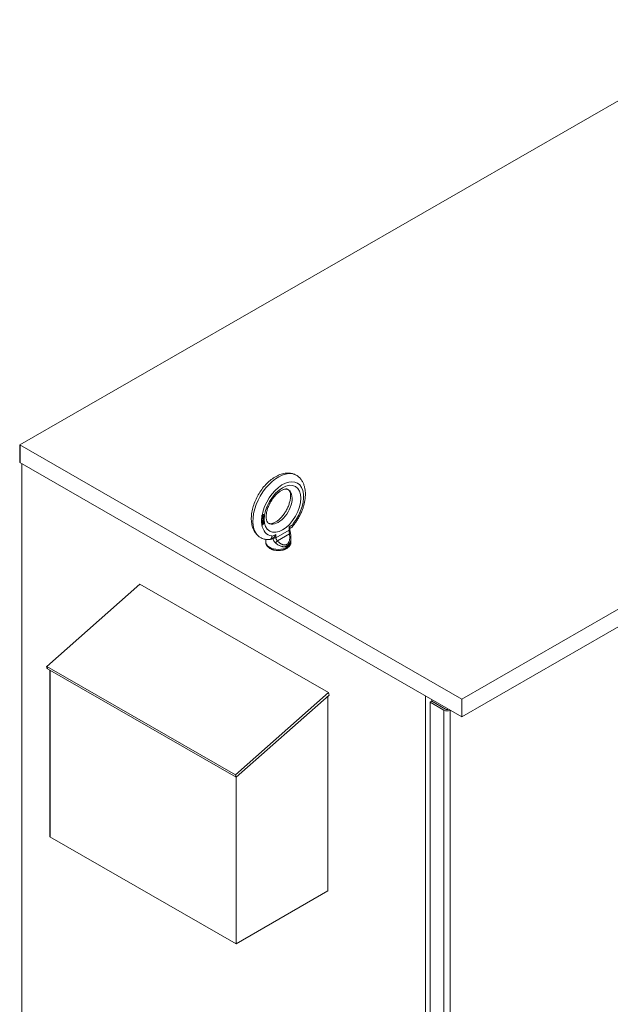
# Model space of a CAD drawing. Units: inches. Extents: x -180 to 97, y -92 to 97.
# Drawn here: x -106 to -85, y 63 to 97 of the extents above; entities that cross this region are included whole.
import ezdxf

# ---------------------------------------------------------------- set-up
doc = ezdxf.new("R2010")
doc.units = ezdxf.units.IN
doc.header["$MEASUREMENT"] = 0

msp = doc.modelspace()

# ---------------------------------------------------------------- linework, layer by layer
at = {"color": 7, "lineweight": 0}
for p, q in [((-80.348, 96.672), (-105.951, 81.928)), ((-65.038, 87.855), (-90.641, 73.112)), ((-90.641, 72.499), (-65.038, 87.242)), ((-105.951, 81.928), (-90.641, 73.112)), ((-105.951, 81.928), (-105.951, 81.315)), ((-90.641, 72.499), (-105.951, 81.315)), ((-105.878, 81.273), (-105.878, 42.728)), ((-97.567, 79.478), (-97.51, 79.511)), ((-97.557, 79.472), (-97.567, 79.478)), ((-97.557, 79.43), (-97.567, 79.436)), ((-97.567, 79.424), (-97.564, 79.426)), ((-97.567, 79.412), (-97.553, 79.42)), ((-97.567, 79.417), (-97.567, 79.412)), ((-97.555, 79.395), (-97.567, 79.388)), ((-97.567, 79.388), (-97.563, 79.38)), ((-97.489, 79.361), (-97.567, 79.316)), ((-97.567, 79.312), (-97.5, 79.35)), ((-97.567, 79.3), (-97.489, 79.344)), ((-97.567, 79.316), (-97.567, 79.3)), ((-97.561, 79.252), (-97.565, 79.237)), ((-97.565, 79.237), (-97.565, 79.229)), ((-97.565, 79.229), (-97.561, 79.221)), ((-97.564, 79.426), (-97.56, 79.432)), ((-97.553, 79.42), (-97.564, 79.426)), ((-97.555, 79.237), (-97.564, 79.242)), ((-97.562, 79.238), (-97.564, 79.241)), ((-97.563, 79.38), (-97.557, 79.373)), ((-97.555, 79.211), (-97.563, 79.199)), ((-97.555, 79.242), (-97.562, 79.247)), ((-97.551, 79.232), (-97.562, 79.238)), ((-97.562, 79.222), (-97.562, 79.222)), ((-97.551, 79.216), (-97.562, 79.222)), ((-97.561, 79.378), (-97.558, 79.377)), ((-97.555, 79.263), (-97.561, 79.252)), ((-97.561, 79.221), (-97.555, 79.216)), ((-97.551, 79.387), (-97.56, 79.392)), ((-97.558, 79.377), (-97.548, 79.38)), ((-97.547, 79.371), (-97.558, 79.377)), ((-97.551, 79.253), (-97.558, 79.257)), ((-97.551, 79.203), (-97.558, 79.207)), ((-97.499, 79.518), (-97.557, 79.485)), ((-97.557, 79.472), (-97.499, 79.505)), ((-97.557, 79.43), (-97.557, 79.472)), ((-97.547, 79.444), (-97.557, 79.43)), ((-97.557, 79.373), (-97.547, 79.371)), ((-97.557, 79.189), (-97.551, 79.203)), ((-97.551, 79.387), (-97.555, 79.395)), ((-97.545, 79.277), (-97.555, 79.263)), ((-97.555, 79.242), (-97.551, 79.253)), ((-97.555, 79.237), (-97.555, 79.242)), ((-97.551, 79.232), (-97.555, 79.237)), ((-97.551, 79.216), (-97.555, 79.211)), ((-97.555, 79.216), (-97.551, 79.216)), ((-97.554, 79.219), (-97.546, 79.226)), ((-97.554, 79.218), (-97.554, 79.219)), ((-97.543, 79.213), (-97.554, 79.219)), ((-97.545, 79.432), (-97.553, 79.436)), ((-97.553, 79.42), (-97.545, 79.432)), ((-97.545, 79.385), (-97.551, 79.387)), ((-97.543, 79.265), (-97.551, 79.269)), ((-97.551, 79.253), (-97.543, 79.265)), ((-97.543, 79.228), (-97.551, 79.232)), ((-97.551, 79.203), (-97.543, 79.213)), ((-97.548, 79.38), (-97.536, 79.387)), ((-97.537, 79.374), (-97.548, 79.38)), ((-97.537, 79.452), (-97.547, 79.444)), ((-97.547, 79.371), (-97.537, 79.374)), ((-97.537, 79.439), (-97.546, 79.444)), ((-97.546, 79.226), (-97.541, 79.229)), ((-97.535, 79.22), (-97.546, 79.226)), ((-97.545, 79.432), (-97.537, 79.439)), ((-97.537, 79.387), (-97.545, 79.385)), ((-97.535, 79.285), (-97.545, 79.277)), ((-97.535, 79.272), (-97.544, 79.277)), ((-97.543, 79.265), (-97.535, 79.272)), ((-97.535, 79.23), (-97.543, 79.228)), ((-97.543, 79.213), (-97.535, 79.22)), ((-97.54, 79.45), (-97.536, 79.452)), ((-97.538, 79.283), (-97.53, 79.285)), ((-97.538, 79.283), (-97.538, 79.283)), ((-97.527, 79.277), (-97.538, 79.283)), ((-97.525, 79.459), (-97.537, 79.452)), ((-97.537, 79.439), (-97.525, 79.446)), ((-97.525, 79.394), (-97.537, 79.387)), ((-97.537, 79.374), (-97.525, 79.381)), ((-97.527, 79.225), (-97.537, 79.23)), ((-97.536, 79.452), (-97.528, 79.454)), ((-97.525, 79.446), (-97.536, 79.452)), ((-97.536, 79.387), (-97.533, 79.39)), ((-97.525, 79.381), (-97.536, 79.387)), ((-97.527, 79.29), (-97.535, 79.285)), ((-97.535, 79.272), (-97.527, 79.277)), ((-97.527, 79.235), (-97.535, 79.23)), ((-97.535, 79.22), (-97.527, 79.225)), ((-97.532, 79.232), (-97.53, 79.233)), ((-97.53, 79.285), (-97.522, 79.282)), ((-97.519, 79.279), (-97.53, 79.285)), ((-97.53, 79.233), (-97.522, 79.232)), ((-97.519, 79.226), (-97.53, 79.233)), ((-97.528, 79.454), (-97.522, 79.452)), ((-97.517, 79.448), (-97.528, 79.454)), ((-97.517, 79.293), (-97.527, 79.29)), ((-97.527, 79.277), (-97.519, 79.279)), ((-97.519, 79.242), (-97.527, 79.235)), ((-97.527, 79.225), (-97.519, 79.226)), ((-97.515, 79.462), (-97.525, 79.459)), ((-97.525, 79.446), (-97.517, 79.448)), ((-97.517, 79.401), (-97.525, 79.394)), ((-97.525, 79.381), (-97.515, 79.389)), ((-97.515, 79.389), (-97.524, 79.394)), ((-97.511, 79.446), (-97.522, 79.452)), ((-97.511, 79.275), (-97.522, 79.282)), ((-97.511, 79.226), (-97.522, 79.232)), ((-97.519, 79.279), (-97.511, 79.275)), ((-97.511, 79.255), (-97.519, 79.242)), ((-97.511, 79.239), (-97.519, 79.243)), ((-97.519, 79.226), (-97.511, 79.226)), ((-97.517, 79.448), (-97.511, 79.446)), ((-97.511, 79.41), (-97.517, 79.401)), ((-97.507, 79.291), (-97.517, 79.293)), ((-97.505, 79.46), (-97.515, 79.462)), ((-97.515, 79.389), (-97.505, 79.403)), ((-97.507, 79.244), (-97.515, 79.248)), ((-97.505, 79.403), (-97.513, 79.407)), ((-97.51, 79.459), (-97.512, 79.461)), ((-97.508, 79.282), (-97.512, 79.292)), ((-97.511, 79.446), (-97.507, 79.441)), ((-97.507, 79.42), (-97.511, 79.41)), ((-97.511, 79.275), (-97.507, 79.27)), ((-97.507, 79.265), (-97.511, 79.255)), ((-97.511, 79.239), (-97.507, 79.244)), ((-97.507, 79.239), (-97.511, 79.239)), ((-97.511, 79.226), (-97.505, 79.219)), ((-97.505, 79.211), (-97.511, 79.197)), ((-97.51, 79.511), (-97.51, 79.512)), ((-97.499, 79.505), (-97.51, 79.511)), ((-97.506, 79.448), (-97.51, 79.459)), ((-97.499, 79.453), (-97.51, 79.459)), ((-97.501, 79.286), (-97.51, 79.291)), ((-97.509, 79.272), (-97.508, 79.274)), ((-97.501, 79.255), (-97.509, 79.26)), ((-97.506, 79.231), (-97.509, 79.239)), ((-97.508, 79.274), (-97.508, 79.282)), ((-97.497, 79.276), (-97.508, 79.282)), ((-97.497, 79.268), (-97.508, 79.274)), ((-97.507, 79.441), (-97.505, 79.434)), ((-97.505, 79.429), (-97.507, 79.42)), ((-97.499, 79.417), (-97.507, 79.421)), ((-97.501, 79.286), (-97.507, 79.291)), ((-97.507, 79.27), (-97.507, 79.265)), ((-97.507, 79.244), (-97.501, 79.255)), ((-97.499, 79.235), (-97.507, 79.239)), ((-97.507, 79.22), (-97.506, 79.223)), ((-97.499, 79.201), (-97.507, 79.206)), ((-97.506, 79.438), (-97.506, 79.448)), ((-97.495, 79.442), (-97.506, 79.448)), ((-97.506, 79.437), (-97.506, 79.438)), ((-97.495, 79.432), (-97.506, 79.438)), ((-97.506, 79.223), (-97.506, 79.231)), ((-97.495, 79.225), (-97.506, 79.231)), ((-97.495, 79.217), (-97.506, 79.223)), ((-97.499, 79.453), (-97.505, 79.46)), ((-97.505, 79.434), (-97.505, 79.429)), ((-97.505, 79.403), (-97.499, 79.417)), ((-97.505, 79.219), (-97.505, 79.211)), ((-97.505, 79.19), (-97.499, 79.201)), ((-97.497, 79.276), (-97.501, 79.286)), ((-97.501, 79.255), (-97.497, 79.268)), ((-97.5, 79.35), (-97.5, 79.355)), ((-97.489, 79.344), (-97.5, 79.35)), ((-97.499, 79.505), (-97.499, 79.518)), ((-97.495, 79.442), (-97.499, 79.453)), ((-97.499, 79.417), (-97.495, 79.432)), ((-97.495, 79.225), (-97.499, 79.235)), ((-97.499, 79.201), (-97.495, 79.217)), ((-97.497, 79.268), (-97.497, 79.276)), ((-97.495, 79.432), (-97.495, 79.442)), ((-97.495, 79.217), (-97.495, 79.225)), ((-97.489, 79.344), (-97.489, 79.361)), ((-97.563, 79.199), (-97.567, 79.183)), ((-97.566, 79.172), (-97.567, 79.176)), ((-97.562, 79.18), (-97.566, 79.186)), ((-97.557, 79.181), (-97.566, 79.186)), ((-97.566, 79.172), (-97.563, 79.165)), ((-97.557, 79.189), (-97.564, 79.193)), ((-97.563, 79.166), (-97.558, 79.164)), ((-97.563, 79.165), (-97.557, 79.16)), ((-97.551, 79.174), (-97.562, 79.18)), ((-97.558, 79.164), (-97.548, 79.167)), ((-97.547, 79.158), (-97.558, 79.164)), ((-97.557, 79.181), (-97.557, 79.189)), ((-97.551, 79.174), (-97.557, 79.181)), ((-97.557, 79.16), (-97.547, 79.158)), ((-97.543, 79.174), (-97.551, 79.174)), ((-97.548, 79.167), (-97.536, 79.174)), ((-97.537, 79.161), (-97.548, 79.167)), ((-97.547, 79.158), (-97.537, 79.161)), ((-97.535, 79.176), (-97.543, 79.174)), ((-97.537, 79.161), (-97.525, 79.168)), ((-97.536, 79.174), (-97.533, 79.177)), ((-97.525, 79.168), (-97.536, 79.174)), ((-97.527, 79.18), (-97.535, 79.176)), ((-97.519, 79.187), (-97.527, 79.18)), ((-97.515, 79.177), (-97.525, 79.182)), ((-97.525, 79.168), (-97.515, 79.177)), ((-97.511, 79.197), (-97.519, 79.187)), ((-97.515, 79.177), (-97.505, 79.19)), ((-97.505, 79.19), (-97.513, 79.195)), ((-96.617, 78.978), (-97.076, 78.713)), ((-96.617, 79.091), (-96.48, 79.17)), ((-96.617, 78.978), (-96.617, 79.091)), ((-96.591, 79.035), (-96.523, 79.074)), ((-96.591, 79.014), (-96.591, 79.045)), ((-96.48, 79.199), (-96.48, 79.17)), ((-96.479, 79.19), (-96.479, 79.171)), ((-97.428, 78.653), (-97.428, 78.557)), ((-97.257, 78.651), (-97.18, 78.695)), ((-97.215, 78.748), (-97.215, 78.758)), ((-97.214, 78.748), (-97.076, 78.827)), ((-97.214, 78.748), (-97.214, 78.777)), ((-97.076, 78.827), (-97.076, 78.713)), ((-96.607, 78.844), (-97.025, 78.603)), ((-96.558, 78.707), (-96.558, 78.557)), ((-105.013, 74.248), (-101.79, 77.103)), ((-101.79, 77.103), (-95.256, 73.34)), ((-98.479, 70.486), (-105.013, 74.248)), ((-104.991, 74.166), (-105.013, 74.248)), ((-104.991, 74.166), (-98.457, 70.404)), ((-104.907, 74.118), (-104.907, 68.346)), ((-95.256, 73.34), (-98.479, 70.486)), ((-98.457, 70.404), (-95.234, 73.258)), ((-95.277, 66.464), (-95.277, 73.221)), ((-95.234, 73.258), (-95.256, 73.34)), ((-91.901, 34.68), (-91.901, 73.224)), ((-91.68, 73.037), (-91.68, 73.097)), ((-90.641, 73.112), (-90.641, 72.499)), ((-91.732, 73.007), (-91.677, 73.039)), ((-91.257, 72.734), (-91.732, 73.007)), ((-91.732, 73.007), (-91.732, 34.583)), ((-91.677, 73.039), (-91.68, 73.041)), ((-91.677, 73.039), (-91.202, 72.765)), ((-91.257, 72.734), (-91.257, 34.309)), ((-91.036, 34.309), (-91.036, 72.726)), ((-98.457, 70.404), (-98.479, 70.486)), ((-98.459, 70.405), (-98.459, 64.632)), ((-104.907, 68.346), (-98.459, 64.632)), ((-98.459, 64.632), (-95.277, 66.464))]:
    msp.add_line(p, q, dxfattribs=at)
at = {"color": 7}
for p, q in [((-105.951, 81.928), (-105.951, 81.315)), ((-105.013, 74.248), (-101.79, 77.103)), ((-104.991, 74.166), (-105.013, 74.248)), ((-104.907, 74.118), (-104.907, 68.346))]:
    msp.add_line(p, q, dxfattribs=at)
at = {"color": 7, "lineweight": 0, "flags": 128}
for points in [[(-97.64, 78.733), (-97.659, 78.746), (-97.677, 78.76), (-97.695, 78.775), (-97.712, 78.791), (-97.729, 78.807), (-97.745, 78.824), (-97.76, 78.841), (-97.774, 78.859), (-97.788, 78.878), (-97.802, 78.897), (-97.814, 78.916), (-97.826, 78.936), (-97.837, 78.956), (-97.847, 78.977), (-97.866, 79.019), (-97.882, 79.063), (-97.896, 79.108), (-97.907, 79.153), (-97.916, 79.2), (-97.923, 79.247), (-97.928, 79.295), (-97.93, 79.344), (-97.93, 79.393), (-97.928, 79.443), (-97.925, 79.493), (-97.919, 79.543), (-97.911, 79.594), (-97.902, 79.645), (-97.891, 79.697), (-97.878, 79.748), (-97.863, 79.799), (-97.847, 79.85), (-97.829, 79.901), (-97.809, 79.952), (-97.788, 80.003), (-97.766, 80.053), (-97.741, 80.102), (-97.716, 80.151), (-97.689, 80.199), (-97.661, 80.247), (-97.631, 80.293), (-97.601, 80.339), (-97.569, 80.384), (-97.536, 80.427), (-97.501, 80.47), (-97.466, 80.511), (-97.43, 80.551), (-97.393, 80.589), (-97.355, 80.626), (-97.317, 80.662), (-97.277, 80.695), (-97.237, 80.727), (-97.196, 80.758), (-97.155, 80.786), (-97.113, 80.813), (-97.07, 80.837), (-97.027, 80.859), (-96.983, 80.88), (-96.939, 80.898), (-96.894, 80.913), (-96.849, 80.926), (-96.803, 80.937), (-96.757, 80.945), (-96.711, 80.95), (-96.688, 80.951), (-96.665, 80.952), (-96.642, 80.951), (-96.619, 80.95), (-96.596, 80.949), (-96.573, 80.946), (-96.55, 80.942), (-96.527, 80.938), (-96.505, 80.933), (-96.482, 80.926), (-96.46, 80.919), (-96.438, 80.911), (-96.417, 80.902), (-96.396, 80.893)], [(-96.346, 80.864), (-96.323, 80.848), (-96.302, 80.831), (-96.281, 80.813), (-96.261, 80.794), (-96.242, 80.774), (-96.224, 80.753), (-96.206, 80.732), (-96.19, 80.709), (-96.175, 80.686), (-96.161, 80.663), (-96.148, 80.639), (-96.135, 80.614), (-96.124, 80.589), (-96.114, 80.563), (-96.104, 80.537), (-96.096, 80.511), (-96.088, 80.484), (-96.081, 80.457), (-96.075, 80.43), (-96.07, 80.402), (-96.066, 80.374), (-96.062, 80.346), (-96.059, 80.317), (-96.057, 80.289), (-96.056, 80.26), (-96.055, 80.23), (-96.055, 80.201), (-96.056, 80.172), (-96.058, 80.142), (-96.06, 80.112), (-96.063, 80.082), (-96.067, 80.052), (-96.071, 80.022), (-96.076, 79.991), (-96.082, 79.961), (-96.088, 79.931), (-96.095, 79.9), (-96.102, 79.87), (-96.11, 79.839), (-96.119, 79.809), (-96.128, 79.778), (-96.138, 79.748), (-96.149, 79.718), (-96.16, 79.687), (-96.171, 79.657), (-96.183, 79.627), (-96.196, 79.597), (-96.209, 79.567), (-96.223, 79.538), (-96.237, 79.508), (-96.252, 79.479), (-96.267, 79.45), (-96.283, 79.421), (-96.299, 79.392), (-96.316, 79.364), (-96.333, 79.336), (-96.351, 79.308), (-96.369, 79.281), (-96.387, 79.254), (-96.406, 79.227), (-96.426, 79.201), (-96.445, 79.175), (-96.465, 79.15), (-96.486, 79.125)], [(-97.343, 79.221), (-97.349, 79.225), (-97.354, 79.23), (-97.36, 79.236), (-97.366, 79.243), (-97.372, 79.251), (-97.378, 79.261), (-97.383, 79.272), (-97.389, 79.285), (-97.395, 79.3), (-97.4, 79.317), (-97.404, 79.335), (-97.408, 79.355), (-97.411, 79.376), (-97.413, 79.399), (-97.414, 79.424), (-97.415, 79.449), (-97.414, 79.476), (-97.412, 79.504), (-97.408, 79.533), (-97.404, 79.563), (-97.398, 79.594), (-97.391, 79.626), (-97.383, 79.658), (-97.374, 79.69), (-97.363, 79.723), (-97.352, 79.756), (-97.339, 79.789), (-97.325, 79.822), (-97.31, 79.855), (-97.294, 79.888), (-97.277, 79.92), (-97.26, 79.952), (-97.241, 79.984), (-97.221, 80.015), (-97.201, 80.045), (-97.18, 80.074), (-97.158, 80.103), (-97.136, 80.13), (-97.113, 80.157), (-97.09, 80.182), (-97.067, 80.207), (-97.043, 80.23), (-97.02, 80.252), (-96.996, 80.272), (-96.972, 80.291), (-96.949, 80.308), (-96.925, 80.324), (-96.903, 80.338), (-96.88, 80.351), (-96.858, 80.362), (-96.838, 80.372), (-96.817, 80.38), (-96.798, 80.387), (-96.78, 80.392), (-96.764, 80.396), (-96.748, 80.399), (-96.734, 80.4), (-96.721, 80.401), (-96.71, 80.401), (-96.7, 80.4), (-96.691, 80.398), (-96.683, 80.396), (-96.669, 80.391)], [(-96.642, 80.375), (-96.637, 80.371), (-96.631, 80.366), (-96.625, 80.361), (-96.62, 80.354), (-96.614, 80.345), (-96.608, 80.336), (-96.602, 80.324), (-96.596, 80.311), (-96.591, 80.297), (-96.586, 80.28), (-96.581, 80.262), (-96.577, 80.242), (-96.574, 80.221), (-96.572, 80.198), (-96.571, 80.173), (-96.571, 80.147), (-96.572, 80.121), (-96.574, 80.092), (-96.577, 80.063), (-96.582, 80.033), (-96.587, 80.003), (-96.594, 79.971), (-96.602, 79.939), (-96.612, 79.907), (-96.622, 79.874), (-96.634, 79.841), (-96.646, 79.808), (-96.66, 79.775), (-96.675, 79.742), (-96.691, 79.709), (-96.708, 79.677), (-96.726, 79.645), (-96.745, 79.613), (-96.764, 79.582), (-96.785, 79.552), (-96.806, 79.523), (-96.827, 79.494), (-96.849, 79.466), (-96.872, 79.44), (-96.895, 79.414), (-96.919, 79.39), (-96.942, 79.367), (-96.966, 79.345), (-96.99, 79.325), (-97.013, 79.306), (-97.037, 79.289), (-97.06, 79.273), (-97.083, 79.258), (-97.105, 79.246), (-97.127, 79.234), (-97.148, 79.225), (-97.168, 79.216), (-97.187, 79.21), (-97.205, 79.204), (-97.222, 79.201), (-97.237, 79.198), (-97.252, 79.196), (-97.264, 79.196), (-97.276, 79.196), (-97.286, 79.197), (-97.295, 79.199), (-97.303, 79.201), (-97.316, 79.206)], [(-97.567, 79.417), (-97.567, 79.42), (-97.567, 79.423), (-97.567, 79.425), (-97.567, 79.428), (-97.567, 79.43), (-97.567, 79.433), (-97.567, 79.436), (-97.567, 79.438), (-97.567, 79.441), (-97.567, 79.443), (-97.567, 79.446), (-97.567, 79.449), (-97.567, 79.451), (-97.567, 79.454), (-97.567, 79.456), (-97.567, 79.459), (-97.567, 79.461), (-97.567, 79.464), (-97.567, 79.467), (-97.567, 79.469), (-97.567, 79.472), (-97.567, 79.474), (-97.567, 79.477), (-97.567, 79.48)], [(-97.567, 79.183), (-97.567, 79.183), (-97.567, 79.182), (-97.567, 79.182), (-97.567, 79.182), (-97.567, 79.182), (-97.567, 79.181), (-97.567, 79.181), (-97.567, 79.181), (-97.567, 79.18), (-97.567, 79.18), (-97.567, 79.18), (-97.567, 79.179), (-97.567, 79.179), (-97.567, 79.179), (-97.567, 79.178), (-97.567, 79.178), (-97.567, 79.178), (-97.567, 79.177), (-97.567, 79.177), (-97.567, 79.177), (-97.567, 79.176), (-97.567, 79.176), (-97.567, 79.176), (-97.567, 79.176)], [(-96.617, 79.091), (-96.615, 79.089), (-96.613, 79.086), (-96.611, 79.084), (-96.61, 79.082), (-96.608, 79.08), (-96.606, 79.078), (-96.605, 79.075), (-96.603, 79.073), (-96.602, 79.071), (-96.6, 79.069), (-96.599, 79.067), (-96.598, 79.065), (-96.597, 79.063), (-96.596, 79.061), (-96.595, 79.059), (-96.594, 79.058), (-96.593, 79.056), (-96.593, 79.054), (-96.592, 79.052), (-96.592, 79.051), (-96.591, 79.049), (-96.591, 79.048), (-96.591, 79.046), (-96.591, 79.045)], [(-96.607, 78.844), (-96.608, 78.85), (-96.608, 78.856), (-96.609, 78.862), (-96.609, 78.868), (-96.61, 78.874), (-96.61, 78.88), (-96.611, 78.886), (-96.611, 78.892), (-96.612, 78.898), (-96.612, 78.904), (-96.613, 78.909), (-96.614, 78.915), (-96.614, 78.921), (-96.615, 78.926), (-96.615, 78.932), (-96.615, 78.937), (-96.616, 78.942), (-96.616, 78.948), (-96.616, 78.953), (-96.617, 78.958), (-96.617, 78.963), (-96.617, 78.968), (-96.617, 78.973), (-96.617, 78.978)], [(-96.591, 79.014), (-96.59, 78.996), (-96.589, 78.976), (-96.587, 78.955), (-96.584, 78.934), (-96.581, 78.911), (-96.577, 78.888), (-96.573, 78.865), (-96.569, 78.843)], [(-96.479, 79.171), (-96.48, 79.154), (-96.482, 79.139), (-96.486, 79.124), (-96.491, 79.111), (-96.497, 79.099), (-96.505, 79.089), (-96.513, 79.081), (-96.523, 79.074)], [(-96.48, 79.199), (-96.48, 79.199), (-96.48, 79.199), (-96.48, 79.198), (-96.48, 79.198), (-96.48, 79.197), (-96.48, 79.197), (-96.48, 79.197), (-96.48, 79.196), (-96.48, 79.196), (-96.48, 79.195), (-96.48, 79.195), (-96.48, 79.194), (-96.479, 79.194), (-96.479, 79.194), (-96.479, 79.193), (-96.479, 79.193), (-96.479, 79.192), (-96.479, 79.192), (-96.479, 79.192), (-96.479, 79.191), (-96.479, 79.191), (-96.479, 79.19), (-96.479, 79.19), (-96.479, 79.19)], [(-97.302, 78.645), (-97.339, 78.645), (-97.376, 78.647), (-97.413, 78.651), (-97.449, 78.657), (-97.485, 78.665), (-97.521, 78.676), (-97.556, 78.689), (-97.59, 78.704)], [(-96.558, 78.557), (-96.558, 78.539), (-96.561, 78.522), (-96.564, 78.505), (-96.569, 78.488), (-96.576, 78.472), (-96.583, 78.457), (-96.591, 78.442), (-96.601, 78.428), (-96.611, 78.415), (-96.623, 78.402), (-96.634, 78.39), (-96.647, 78.378), (-96.66, 78.367), (-96.674, 78.357), (-96.689, 78.347), (-96.704, 78.338), (-96.719, 78.33), (-96.735, 78.322), (-96.752, 78.314), (-96.769, 78.307), (-96.786, 78.301), (-96.804, 78.295), (-96.822, 78.29), (-96.84, 78.285), (-96.858, 78.281), (-96.877, 78.278), (-96.896, 78.275), (-96.915, 78.272), (-96.934, 78.27), (-96.954, 78.269), (-96.973, 78.268), (-96.993, 78.268), (-97.012, 78.268), (-97.032, 78.269), (-97.051, 78.27), (-97.07, 78.272), (-97.089, 78.275), (-97.108, 78.278), (-97.127, 78.281), (-97.146, 78.285), (-97.164, 78.29), (-97.182, 78.295), (-97.199, 78.301), (-97.217, 78.307), (-97.234, 78.314), (-97.25, 78.322), (-97.266, 78.33), (-97.282, 78.338), (-97.297, 78.347), (-97.311, 78.357), (-97.325, 78.367), (-97.338, 78.378), (-97.351, 78.39), (-97.363, 78.402), (-97.374, 78.415), (-97.385, 78.428), (-97.394, 78.442), (-97.403, 78.457), (-97.41, 78.472), (-97.416, 78.488), (-97.421, 78.505), (-97.425, 78.522), (-97.427, 78.539), (-97.428, 78.557)], [(-97.215, 78.758), (-97.216, 78.749), (-97.217, 78.74), (-97.219, 78.732), (-97.22, 78.724), (-97.222, 78.717), (-97.225, 78.71), (-97.227, 78.703), (-97.23, 78.697), (-97.233, 78.691), (-97.236, 78.685), (-97.24, 78.68), (-97.244, 78.675), (-97.248, 78.67), (-97.252, 78.666), (-97.256, 78.662), (-97.261, 78.659), (-97.265, 78.656), (-97.27, 78.653), (-97.275, 78.651), (-97.281, 78.649), (-97.286, 78.648), (-97.291, 78.647), (-97.297, 78.646), (-97.302, 78.645)], [(-97.215, 78.758), (-97.215, 78.758), (-97.215, 78.759), (-97.215, 78.76), (-97.215, 78.761), (-97.215, 78.761), (-97.215, 78.762), (-97.215, 78.763), (-97.215, 78.764), (-97.215, 78.765), (-97.214, 78.765), (-97.214, 78.766), (-97.214, 78.767), (-97.214, 78.768), (-97.214, 78.769), (-97.214, 78.769), (-97.214, 78.77), (-97.214, 78.771), (-97.214, 78.772), (-97.214, 78.773), (-97.214, 78.774), (-97.214, 78.774), (-97.214, 78.775), (-97.214, 78.776), (-97.214, 78.777)], [(-97.178, 78.697), (-97.178, 78.697), (-97.178, 78.697), (-97.179, 78.697), (-97.179, 78.696), (-97.179, 78.696), (-97.179, 78.696), (-97.179, 78.696), (-97.179, 78.696), (-97.179, 78.696), (-97.179, 78.696), (-97.179, 78.696), (-97.179, 78.696), (-97.179, 78.696), (-97.18, 78.696), (-97.18, 78.696), (-97.18, 78.696), (-97.18, 78.696), (-97.18, 78.696), (-97.18, 78.696), (-97.18, 78.696), (-97.18, 78.696), (-97.18, 78.696), (-97.18, 78.695), (-97.18, 78.695)], [(-97.178, 78.697), (-97.178, 78.697), (-97.178, 78.697), (-97.177, 78.697), (-97.177, 78.697), (-97.177, 78.698), (-97.177, 78.698), (-97.176, 78.698), (-97.176, 78.698), (-97.176, 78.698), (-97.175, 78.699), (-97.175, 78.699), (-97.175, 78.699), (-97.174, 78.699), (-97.174, 78.699), (-97.174, 78.699), (-97.174, 78.7), (-97.173, 78.7), (-97.173, 78.7), (-97.173, 78.7), (-97.172, 78.7), (-97.172, 78.701), (-97.172, 78.701), (-97.172, 78.701), (-97.171, 78.701)], [(-97.178, 78.697), (-97.178, 78.692), (-97.178, 78.687), (-97.177, 78.682), (-97.176, 78.677), (-97.176, 78.672), (-97.175, 78.667), (-97.173, 78.661), (-97.172, 78.655), (-97.17, 78.649), (-97.168, 78.643), (-97.166, 78.637), (-97.164, 78.63), (-97.161, 78.624), (-97.158, 78.617), (-97.154, 78.61), (-97.15, 78.602), (-97.145, 78.595), (-97.14, 78.587), (-97.135, 78.579), (-97.129, 78.571), (-97.122, 78.562), (-97.114, 78.554), (-97.106, 78.546), (-97.097, 78.537)], [(-97.171, 78.701), (-97.167, 78.705), (-97.162, 78.708), (-97.157, 78.712), (-97.153, 78.716), (-97.148, 78.72), (-97.143, 78.725), (-97.139, 78.729), (-97.135, 78.734), (-97.13, 78.739), (-97.126, 78.744), (-97.122, 78.749), (-97.118, 78.755), (-97.114, 78.76), (-97.11, 78.766), (-97.106, 78.771), (-97.102, 78.777), (-97.099, 78.783), (-97.095, 78.789), (-97.092, 78.795), (-97.088, 78.801), (-97.085, 78.807), (-97.082, 78.814), (-97.079, 78.82), (-97.076, 78.827)], [(-97.097, 78.537), (-97.075, 78.518), (-97.053, 78.501), (-97.031, 78.485), (-97.01, 78.47), (-96.989, 78.457), (-96.968, 78.446), (-96.948, 78.436), (-96.928, 78.427), (-96.909, 78.419), (-96.89, 78.413), (-96.872, 78.407), (-96.854, 78.403), (-96.837, 78.4), (-96.82, 78.398), (-96.804, 78.397), (-96.789, 78.397), (-96.774, 78.398), (-96.759, 78.4), (-96.746, 78.402), (-96.732, 78.405), (-96.72, 78.409), (-96.708, 78.414), (-96.696, 78.419), (-96.685, 78.425)], [(-97.076, 78.713), (-97.076, 78.71), (-97.076, 78.706), (-97.076, 78.703), (-97.076, 78.699), (-97.075, 78.695), (-97.075, 78.692), (-97.074, 78.688), (-97.073, 78.684), (-97.072, 78.68), (-97.071, 78.675), (-97.07, 78.671), (-97.068, 78.667), (-97.067, 78.662), (-97.065, 78.657), (-97.062, 78.652), (-97.06, 78.647), (-97.057, 78.642), (-97.054, 78.636), (-97.05, 78.631), (-97.046, 78.625), (-97.042, 78.62), (-97.037, 78.614), (-97.031, 78.609), (-97.025, 78.603)], [(-97.025, 78.603), (-97.007, 78.585), (-96.99, 78.568), (-96.973, 78.552), (-96.956, 78.538), (-96.939, 78.525), (-96.923, 78.513), (-96.907, 78.503), (-96.891, 78.494), (-96.876, 78.486), (-96.861, 78.479), (-96.846, 78.473), (-96.832, 78.468), (-96.819, 78.464), (-96.806, 78.462), (-96.793, 78.46), (-96.78, 78.459), (-96.769, 78.458), (-96.757, 78.459), (-96.746, 78.46), (-96.736, 78.463), (-96.726, 78.465), (-96.716, 78.469), (-96.707, 78.473), (-96.698, 78.477)], [(-96.698, 78.477), (-96.69, 78.483), (-96.681, 78.489), (-96.673, 78.496), (-96.665, 78.503), (-96.658, 78.512), (-96.65, 78.521), (-96.643, 78.531), (-96.637, 78.542), (-96.63, 78.554), (-96.625, 78.567), (-96.619, 78.581), (-96.614, 78.595), (-96.61, 78.611), (-96.606, 78.628), (-96.603, 78.645), (-96.601, 78.663), (-96.599, 78.683), (-96.598, 78.703), (-96.597, 78.724), (-96.598, 78.746), (-96.599, 78.769), (-96.601, 78.793), (-96.603, 78.818), (-96.607, 78.844)], [(-96.685, 78.425), (-96.677, 78.43), (-96.668, 78.436), (-96.66, 78.442), (-96.652, 78.449), (-96.644, 78.456), (-96.636, 78.464), (-96.629, 78.473), (-96.622, 78.482), (-96.615, 78.492), (-96.608, 78.502), (-96.602, 78.513), (-96.596, 78.524), (-96.59, 78.536), (-96.585, 78.549), (-96.58, 78.562), (-96.575, 78.576), (-96.571, 78.591), (-96.568, 78.606), (-96.565, 78.622), (-96.562, 78.638), (-96.56, 78.656), (-96.559, 78.673), (-96.558, 78.691), (-96.558, 78.71)], [(-96.569, 78.843), (-96.564, 78.81), (-96.561, 78.776), (-96.558, 78.743), (-96.558, 78.71)]]:
    msp.add_lwpolyline(points, dxfattribs=at)
at = {"color": 7, "lineweight": 0}
for centre, major_axis, ratio, start_param, end_param in [((-96.993, 79.798), (-0.622, -1.081), 0.578093, 3.101692, 6.323086), ((-96.847, 79.714), (0.513, 0.891), 0.578093, 4.453883, 8.421919), ((-96.993, 79.798), (0.337, 0.585), 0.578093, 3.101692, 6.323086), ((-96.847, 79.714), (-0.513, -0.891), 0.578093, 5.355315, 5.634744), ((-97.719, 79.578), (0.229, 0), 0.575862, 5.438137, 5.497798), ((-96.847, 79.714), (-0.513, -0.891), 0.578093, 5.649278, 6.537823), ((-96.681, 79.014), (0.09, 0), 0.575861, 5.497786, 6.283189), ((-96.628, 79.256), (0.105, -0.182), 0.578094, 0, 0.787331), ((-96.48, 79.171), (0.001, 0), 0.575862, 5.497788, 6.283185), ((-96.993, 78.557), (0.435, 0), 0.575862, 3.141593, 6.283185), ((-97.363, 78.833), (0.104, -0.181), 0.578094, 5.777165, 7.070517), ((-97.362, 78.833), (0.105, -0.182), 0.578094, 0, 0.787331), ((-97.214, 78.748), (0.001, 0), 0.575862, 3.926992, 5.497788), ((-97.14, 78.75), (-0.09, 0), 0.575862, 1.215627, 2.356196), ((-97.076, 78.588), (-0.0662, -0.061), 0.298546, 0.981933, 2.129914), ((-96.658, 78.828), (0.0888, 0.0145), 0.099619, 6.283176, 7.232648), ((-96.749, 78.462), (0.0449, -0.078), 0.578091, 0.787311, 1.440576), ((-91.147, 72.797), (-0.156, 0), 0.575862, 0.785398, 2.298277), ((-91.147, 72.797), (0.078, 0), 0.575862, 3.926991, 5.381755)]:
    msp.add_ellipse(centre, major_axis=major_axis, ratio=ratio, start_param=start_param, end_param=end_param, dxfattribs=at)
msp.add_ellipse((-96.847, 79.714), major_axis=(0.446, 0.775), ratio=0.578093, dxfattribs=at)

doc.saveas('drawing.dxf')
